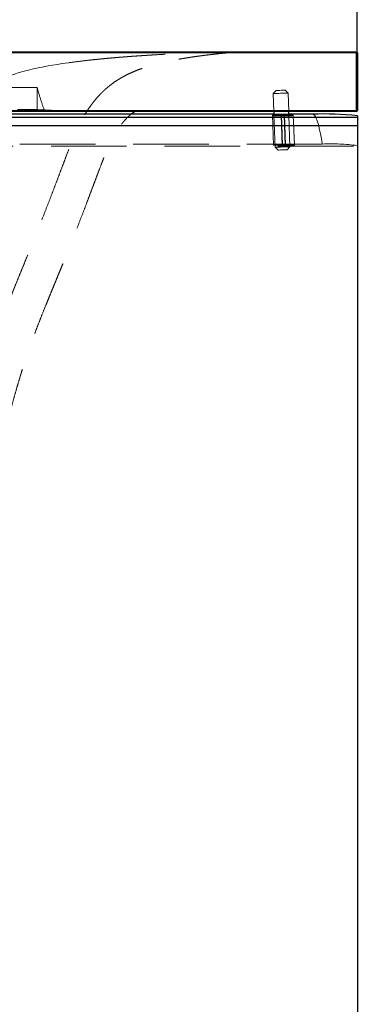
# Model space of a CAD drawing. Units: millimetres. Extents: x 400 to 4100, y 100 to 5840.
# Drawn here: x 2386 to 2500, y 5092 to 5423 of the extents above; entities that cross this region are included whole.
import ezdxf

# ---------------------------------------------------------------- set-up
doc = ezdxf.new("R2010")
doc.units = ezdxf.units.MM
doc.header["$LTSCALE"] = 20
doc.linetypes.add('HIDDEN', pattern=[1.905, 1.27, -0.635])
doc.layers.add('TBLOCK', color=7, linetype='Continuous', lineweight=25)
doc.styles.add('SLDTEXTSTYLE0', font='TXT', dxfattribs={"width": 0.605})
doc.dimstyles.new('SLDDIMSTYLE0', dxfattribs={"dimtxt": 70, "dimasz": 70, "dimexe": 0, "dimexo": 0.0625, "dimgap": 17.5, "dimtad": 2, "dimrnd": 1e-09, "dimzin": 12, "dimdsep": 46, "dimtxsty": 'SLDTEXTSTYLE0', "dimsah": 1, "dimcen": 0.09, "dimadec": 0, "dimazin": 3, "dimtfac": 1, "dimtdec": 3, "dimtofl": 0, "dimtmove": 0, "dimatfit": 3, "dimfxl": 1, "dimfrac": 2, "dimtolj": 1, "dimtzin": 12, "dimarcsym": 0})

# ---------------------------------------------------------------- blocks, each defined once
blk = doc.blocks.new('_D')
at = {"layer": 'TBLOCK', "transparency": 16777216}
for p, q in [((799.53, 5411.69), (799.53, 5524.76)), ((2499.53, 5411.69), (2499.53, 5524.76)), ((799.53, 5504.76), (2499.53, 5504.76))]:
    blk.add_line(p, q, dxfattribs=at)
for points in [[(799.53, 5504.76), (869.53, 5493.99), (869.53, 5515.53)], [(2499.53, 5504.76), (2429.53, 5515.53), (2429.53, 5493.99)]]:
    blk.add_solid(points, dxfattribs=at)
at = {"layer": 'TBLOCK', "transparency": 16777216, "insert": (1492.34, 5595), "char_height": 70, "attachment_point": 1, "style": 'SLDTEXTSTYLE0'}
blk.add_mtext('1700', dxfattribs=at)

msp = doc.modelspace()

# ---------------------------------------------------------------- linework, layer by layer
at = {"color": 7, "linetype": 'HIDDEN', "lineweight": 18}
for p, q in [((799.833, 5411.489), (2499.233, 5411.489)), ((2499.233, 5411.489), (2499.233, 5411.789)), ((2499.533, 5411.489), (2499.233, 5411.489)), ((2499.233, 5411.489), (2499.233, 5391.789)), ((2391.937, 5391.789), (2391.937, 5399.789)), ((2472.23, 5398.819), (2471.265, 5397.785)), ((2471.265, 5397.785), (2471.474, 5391.789)), ((2476.262, 5397.96), (2475.228, 5398.924)), ((2476.477, 5391.789), (2476.262, 5397.96)), ((2476.51, 5390.864), (2471.507, 5390.864)), ((2471.019, 5390.515), (2471.368, 5380.509)), ((2471.521, 5390.457), (2471.893, 5379.796)), ((2474.329, 5380.404), (2473.979, 5390.41)), ((2475.055, 5390.619), (2474.062, 5390.62)), ((2474.411, 5380.614), (2474.062, 5390.62)), ((2475.322, 5380.404), (2474.973, 5390.41)), ((2475.405, 5380.613), (2475.055, 5390.619)), ((2476.89, 5379.971), (2476.525, 5390.424)), ((2478.365, 5380.509), (2478.016, 5390.515)), ((1863.208, 5380.159), (2499.533, 5380.159)), ((2487.75, 5380.858), (1863.558, 5380.858)), ((2471.893, 5379.796), (2472.928, 5378.832)), ((2474.329, 5380.404), (2475.322, 5380.404)), ((2475.405, 5380.613), (2474.411, 5380.614)), ((2475.926, 5378.936), (2476.89, 5379.971))]:
    msp.add_line(p, q, dxfattribs=at)
at = {"color": 7, "linetype": 'Continuous', "lineweight": 25}
for p, q in [((1863.208, 5411.789), (2499.233, 5411.789)), ((2499.233, 5411.489), (1863.208, 5411.489)), ((2499.233, 5411.789), (2499.233, 5411.489)), ((2499.233, 5392.089), (2499.233, 5411.489)), ((2499.233, 5411.489), (2499.533, 5411.489)), ((2499.533, 5411.489), (2499.533, 5392.089)), ((1863.208, 5392.089), (2499.233, 5392.089)), ((2499.233, 5391.789), (1863.208, 5391.789)), ((2471.507, 5390.864), (1863.208, 5390.864)), ((2471.474, 5391.789), (2471.521, 5390.457)), ((2476.525, 5390.424), (2476.477, 5391.789)), ((2484.533, 5390.864), (2476.51, 5390.864)), ((2499.233, 5392.089), (2499.533, 5392.089)), ((2499.233, 5392.089), (2499.233, 5391.789)), ((1863.208, 5389.917), (2499.533, 5389.917)), ((2473.979, 5390.41), (2474.973, 5390.41)), ((2499.533, 5390.341), (2499.533, 5389.917)), ((2499.533, 5389.917), (2499.533, 5386.919)), ((2499.533, 5386.919), (1863.208, 5386.919)), ((2499.533, 5386.919), (2499.533, 4861.205))]:
    msp.add_line(p, q, dxfattribs=at)
at = {"color": 7, "linetype": 'HIDDEN', "lineweight": 18, "flags": 128}
for points in [[(2363.254, 5395.539), (2363.194, 5395.494), (2362.743, 5395.154), (2361.567, 5394.212), (2360.747, 5393.509), (2359.938, 5392.782), (2358.848, 5391.734), (2358.375, 5391.244), (2357.612, 5390.375), (2357.052, 5389.641), (2356.532, 5388.793), (2356.404, 5388.492), (2356.356, 5388.273), (2356.386, 5388.136), (2356.498, 5388.087), (2356.69, 5388.13), (2356.963, 5388.266), (2357.301, 5388.48), (2357.707, 5388.771), (2358.184, 5389.138), (2358.86, 5389.682), (2359.608, 5390.299), (2360.034, 5390.654), (2360.482, 5391.027), (2360.955, 5391.419), (2361.394, 5391.78), (2361.828, 5392.133), (2362.331, 5392.536), (2362.908, 5392.988), (2363.669, 5393.564), (2364.234, 5393.976), (2364.585, 5394.227), (2364.677, 5394.291), (2364.702, 5394.309), (2364.709, 5394.314), (2364.711, 5394.315), (2364.711, 5394.316), (2364.712, 5394.316), (2364.712, 5394.316), (2364.712, 5394.316), (2364.712, 5394.316), (2364.712, 5394.316), (2364.712, 5394.316), (2365.714, 5395.011), (2366.621, 5395.623), (2367.174, 5395.991), (2367.728, 5396.354), (2368.284, 5396.713), (2368.808, 5397.047), (2369.321, 5397.369), (2369.866, 5397.705), (2370.445, 5398.054), (2370.668, 5398.187), (2371.239, 5398.519), (2372.137, 5399.021), (2372.949, 5399.453), (2373.618, 5399.797), (2374.173, 5400.075), (2375.364, 5400.653), (2376.512, 5401.19), (2377.606, 5401.685), (2379.753, 5402.612), (2381.62, 5403.366), (2383.973, 5404.227), (2385.92, 5404.85), (2387.595, 5405.322), (2389.442, 5405.785), (2390.224, 5405.967), (2391.019, 5406.143), (2391.845, 5406.319), (2392.701, 5406.494), (2393.588, 5406.668), (2394.52, 5406.844), (2395.695, 5407.055), (2397.126, 5407.301), (2398.74, 5407.563), (2399.765, 5407.722), (2400.504, 5407.833), (2401.361, 5407.96), (2402.572, 5408.133)], [(2476.262, 5397.96), (2476.233, 5397.959), (2476.026, 5397.951), (2475.636, 5397.938), (2475.094, 5397.919), (2474.445, 5397.896), (2473.74, 5397.872), (2473.037, 5397.847), (2472.393, 5397.825), (2471.86, 5397.806), (2471.481, 5397.793), (2471.287, 5397.786), (2471.265, 5397.785)], [(2472.23, 5398.819), (2472.297, 5398.822), (2472.555, 5398.831), (2472.971, 5398.845), (2473.489, 5398.863), (2474.04, 5398.883), (2474.548, 5398.9), (2474.946, 5398.914), (2475.18, 5398.922), (2475.228, 5398.924)], [(2471.893, 5379.796), (2471.915, 5379.797), (2472.109, 5379.804), (2472.488, 5379.817), (2473.021, 5379.835), (2473.665, 5379.858), (2474.368, 5379.882), (2475.073, 5379.907), (2475.723, 5379.93), (2476.264, 5379.949), (2476.655, 5379.962), (2476.861, 5379.97), (2476.89, 5379.971)], [(2475.926, 5378.936), (2475.878, 5378.935), (2475.644, 5378.926), (2475.246, 5378.913), (2474.738, 5378.895), (2474.187, 5378.876), (2473.669, 5378.857), (2473.253, 5378.843), (2472.995, 5378.834), (2472.928, 5378.832)]]:
    msp.add_lwpolyline(points, dxfattribs=at)
at = {"color": 7, "linetype": 'Continuous', "lineweight": 25}
for centre, radius, start, end in [((2499.233, 5411.489), 0.3, 0, 90), ((2488.384, 5286.067), 104.867, 83.89743, 92.10489), ((2499.233, 5392.089), 0.3, 270, 0)]:
    msp.add_arc(centre, radius, start, end, dxfattribs=at)
at = {"color": 7, "linetype": 'HIDDEN', "lineweight": 18}
msp.add_arc((2490.61, 5310.746), 70.17, 82.69475, 92.33566, dxfattribs=at)
for centre, major_axis, ratio, start_param, end_param in [((2484.533, 4961.058), (0, 429.806), 0.0348995, 6.0669844, 6.2831853), ((2474.02, 5390.515), (3.002, 0), 0.0348994, 1.5570929, 2.5571273), ((2475.014, 5390.515), (3.002, 0), 0.0348994, 1.0457562, 1.5570929), ((2474.37, 5380.509), (3.002, 0), 0.0348994, 1.5570929, 4.6986855), ((2475.364, 5380.509), (3.002, 0), 0.0348994, 4.6986855, 7.8402782)]:
    msp.add_ellipse(centre, major_axis=major_axis, ratio=ratio, start_param=start_param, end_param=end_param, dxfattribs=at)
at = {"color": 7, "linetype": 'Continuous', "lineweight": 25}
for centre, start_param, end_param in [((2474.02, 5390.515), 2.5571273, 4.6986855), ((2475.014, 5390.515), 4.6986855, 7.3289415)]:
    msp.add_ellipse(centre, major_axis=(3.002, 0), ratio=0.0348994, start_param=start_param, end_param=end_param, dxfattribs=at)
at = {"color": 7, "linetype": 'HIDDEN', "lineweight": 18}
for points, knots in [([(2387.643, 5411.789), (2386.335, 5411.76), (2383.731, 5411.702), (2379.466, 5411.608), (2375.089, 5411.514), (2370.599, 5411.419), (2365.027, 5411.304), (2358.358, 5411.168), (2350.584, 5411.013), (2340.149, 5410.81), (2326.986, 5410.56), (2311.066, 5410.271), (2292.378, 5409.94), (2270.917, 5409.561), (2246.698, 5409.121), (2222.444, 5408.639), (2195.473, 5408.1), (2165.767, 5407.403), (2133.326, 5406.488), (2100.863, 5405.556), (2068.384, 5404.718), (2035.891, 5404.099), (2003.598, 5403.812), (1971.503, 5403.945), (1939.598, 5404.347), (1907.668, 5404.873), (1875.722, 5405.404), (1843.77, 5405.83), (1815.44, 5406.017), (1790.741, 5405.959), (1769.672, 5405.814), (1748.623, 5405.517), (1731.462, 5405.1), (1718.185, 5404.626), (1708.777, 5404.201), (1699.387, 5403.669), (1690.025, 5402.993), (1680.71, 5402.126), (1671.465, 5400.985), (1664.057, 5399.723), (1658.493, 5398.415), (1654.71, 5397.307), (1651.602, 5396.087), (1649.238, 5394.768), (1647.776, 5393.588), (1646.881, 5392.281), (1646.619, 5390.963), (1647.012, 5389.647), (1647.845, 5388.501), (1649.19, 5387.247), (1651.087, 5385.99), (1653.468, 5384.749), (1655.941, 5383.659), (1658.48, 5382.682), (1663.592, 5380.9), (1667.854, 5379.439), (1671.254, 5378.274)], [0, 0, 0, 0, 0.00633782, 0.01262581, 0.01891578, 0.02522491, 0.03153405, 0.04200693, 0.05244716, 0.06287243, 0.08371032, 0.10455831, 0.12542931, 0.15677442, 0.18807809, 0.21934129, 0.25057813, 0.29220355, 0.33381562, 0.37541913, 0.41701666, 0.45861283, 0.5002165, 0.54100987, 0.58183855, 0.62270267, 0.66356882, 0.7044301, 0.74529103, 0.77226246, 0.79923264, 0.82619546, 0.85315509, 0.86525896, 0.87735952, 0.88945623, 0.9015518, 0.91363095, 0.92568372, 0.93772754, 0.94292686, 0.94813158, 0.9533025, 0.95622014, 0.95911843, 0.96103368, 0.96292729, 0.96482579, 0.9667476, 0.96868159, 0.97216663, 0.97564155, 0.97912578, 0.98262758, 0.98614482, 1, 1, 1, 1]), ([(2368.753, 5283.477), (2368.97, 5284.421), (2369.614, 5287.225), (2370.697, 5291.67), (2371.983, 5296.668), (2373.219, 5301.166), (2374.365, 5305.096), (2375.409, 5308.486), (2376.316, 5311.305), (2377.138, 5313.764), (2377.863, 5315.866), (2378.453, 5317.53), (2378.916, 5318.813), (2379.343, 5319.982), (2379.865, 5321.388), (2380.493, 5323.05), (2381.236, 5324.984), (2382.096, 5327.181), (2382.975, 5329.389), (2383.953, 5331.817), (2384.956, 5334.283), (2386.025, 5336.896), (2387.157, 5339.657), (2388.348, 5342.563), (2389.592, 5345.616), (2390.886, 5348.811), (2392.323, 5352.397), (2393.841, 5356.231), (2395.376, 5360.159), (2396.763, 5363.755), (2398.005, 5367.012), (2399.107, 5369.92), (2400.109, 5372.576), (2400.981, 5374.881), (2401.857, 5377.186), (2402.633, 5379.224), (2403.31, 5381.014), (2403.939, 5382.618), (2404.473, 5383.896), (2405.168, 5385.466), (2406.036, 5387.275), (2406.998, 5389.104), (2407.994, 5390.818), (2408.985, 5392.371), (2409.946, 5393.751), (2410.862, 5394.958), (2411.809, 5396.111), (2412.741, 5397.152), (2413.563, 5398.005), (2414.465, 5398.879), (2415.446, 5399.752), (2416.535, 5400.638), (2417.774, 5401.555), (2419.189, 5402.489), (2420.596, 5403.315), (2421.933, 5404.019), (2423.087, 5404.574), (2424.284, 5405.104), (2425.462, 5405.583), (2426.729, 5406.059), (2428.114, 5406.535), (2429.5, 5406.97), (2430.742, 5407.331), (2431.739, 5407.603), (2432.646, 5407.839), (2433.625, 5408.08), (2434.654, 5408.32), (2435.854, 5408.584), (2436.984, 5408.819), (2438.1, 5409.04), (2439.21, 5409.249), (2440.249, 5409.434), (2441.331, 5409.62), (2442.417, 5409.797), (2443.565, 5409.976), (2444.757, 5410.152), (2445.872, 5410.309), (2446.833, 5410.438), (2447.638, 5410.543), (2448.362, 5410.634), (2448.999, 5410.712), (2449.549, 5410.778), (2450.184, 5410.853), (2450.942, 5410.939), (2451.859, 5411.04), (2452.57, 5411.116), (2453.065, 5411.167), (2453.333, 5411.194), (2453.646, 5411.226), (2454.032, 5411.265), (2454.496, 5411.311), (2455.084, 5411.368), (2455.806, 5411.436), (2456.673, 5411.516), (2457.646, 5411.603), (2458.723, 5411.696), (2459.469, 5411.757), (2459.859, 5411.789)], [0, 0, 0, 0, 0.00981108, 0.02911534, 0.04703992, 0.06362304, 0.07889704, 0.09212551, 0.10423335, 0.11509646, 0.12466487, 0.13294269, 0.13871704, 0.14443681, 0.15105917, 0.15860075, 0.16707669, 0.17650492, 0.18668631, 0.1951807, 0.20322744, 0.21096678, 0.21855037, 0.22613224, 0.23385965, 0.24186501, 0.25022217, 0.2609714, 0.2709561, 0.28021838, 0.28882929, 0.29689713, 0.30457156, 0.31295014, 0.3213077, 0.32968042, 0.3362869, 0.34292599, 0.34955887, 0.35465631, 0.35946932, 0.36440396, 0.36902486, 0.3733461, 0.37745232, 0.38143818, 0.38540125, 0.39080636, 0.39664294, 0.40343499, 0.41127122, 0.42019353, 0.43024506, 0.44229634, 0.45522796, 0.46894477, 0.48328442, 0.49718677, 0.51040827, 0.52291965, 0.53894, 0.55455348, 0.57021573, 0.58589311, 0.59953271, 0.61247528, 0.62472782, 0.63641915, 0.64900263, 0.66290595, 0.67813373, 0.69461639, 0.70938866, 0.72486988, 0.74106341, 0.7578748, 0.77407098, 0.78926513, 0.80249213, 0.81424966, 0.82451793, 0.83329357, 0.84058141, 0.8541121, 0.86931312, 0.88618196, 0.89065903, 0.89524002, 0.90047651, 0.90688065, 0.91445223, 0.92319025, 0.93521388, 0.94891205, 0.964281, 0.98131441, 1, 1, 1, 1]), ([(2409.691, 5409.016), (2410.061, 5409.056), (2410.721, 5409.128), (2411.593, 5409.219), (2412.346, 5409.296), (2413.095, 5409.371), (2413.959, 5409.456), (2415.186, 5409.573), (2416.619, 5409.704), (2418.133, 5409.836), (2419.306, 5409.933), (2420.35, 5410.018), (2421.467, 5410.105), (2422.904, 5410.214), (2424.42, 5410.324), (2425.832, 5410.422), (2427.03, 5410.502), (2428.175, 5410.577), (2429.337, 5410.65), (2430.858, 5410.744), (2432.982, 5410.87), (2435.693, 5411.022), (2438.417, 5411.167), (2441.033, 5411.299), (2443.551, 5411.422), (2446.226, 5411.549), (2448.841, 5411.671), (2450.552, 5411.751), (2451.366, 5411.789)], [0, 0, 0, 0, 0.0265064, 0.0473998, 0.0625684, 0.0806044, 0.101401, 0.1249944, 0.1695064, 0.20526, 0.2346648, 0.2543468, 0.2805871, 0.315002, 0.3576028, 0.3892886, 0.4162292, 0.4436356, 0.4714933, 0.4997854, 0.5531511, 0.6246721, 0.6955181, 0.7496659, 0.8123206, 0.8749602, 0.9405617, 1, 1, 1, 1]), ([(2402.572, 5408.133), (2403.736, 5408.29), (2406.107, 5408.609), (2408.483, 5408.879), (2409.691, 5409.016)], [0, 0, 0, 0, 0.49136993, 1, 1, 1, 1]), ([(2391.937, 5399.789), (2387.703, 5399.789), (2379.243, 5399.789), (2359.802, 5399.789), (2334.91, 5399.789), (2304.41, 5399.789), (2263.471, 5399.789), (2211.933, 5399.789), (2170.512, 5399.789), (2149.797, 5399.789)], [0, 0, 0, 0, 0.0624192, 0.1247409, 0.2497942, 0.374835, 0.4999052, 0.7499045, 1, 1, 1, 1]), ([(2391.937, 5399.789), (2392.349, 5398.377), (2393.175, 5395.549), (2394.045, 5393.044), (2394.481, 5391.789)], [0, 0, 0, 0, 0.4991688, 1, 1, 1, 1]), ([(2380.426, 5280.716), (2380.469, 5280.902), (2380.846, 5282.559), (2381.559, 5285.56), (2382.552, 5289.599), (2383.502, 5293.271), (2384.401, 5296.579), (2385.24, 5299.527), (2386.023, 5302.167), (2386.735, 5304.48), (2387.36, 5306.444), (2387.862, 5307.982), (2388.245, 5309.134), (2388.513, 5309.928), (2388.764, 5310.665), (2389.082, 5311.586), (2389.469, 5312.691), (2389.92, 5313.956), (2390.387, 5315.244), (2390.975, 5316.839), (2391.705, 5318.776), (2392.659, 5321.248), (2393.768, 5324.056), (2394.805, 5326.629), (2395.758, 5328.969), (2396.554, 5330.91), (2397.295, 5332.712), (2398.02, 5334.471), (2398.673, 5336.055), (2399.328, 5337.647), (2399.986, 5339.249), (2400.646, 5340.862), (2401.305, 5342.478), (2401.961, 5344.095), (2402.972, 5346.602), (2404.239, 5349.785), (2405.783, 5353.73), (2407.158, 5357.297), (2408.398, 5360.548), (2409.498, 5363.455), (2410.463, 5366.015), (2411.393, 5368.484), (2412.384, 5371.108), (2413.257, 5373.404), (2413.966, 5375.267), (2414.373, 5376.34), (2414.796, 5377.441), (2415.228, 5378.522), (2415.779, 5379.819), (2416.415, 5381.204), (2417.105, 5382.575), (2417.8, 5383.835), (2418.487, 5384.978), (2419.157, 5385.999), (2419.786, 5386.882), (2420.358, 5387.626), (2420.875, 5388.252), (2421.407, 5388.856), (2421.862, 5389.341), (2422.299, 5389.784), (2422.782, 5390.24), (2423.183, 5390.596), (2423.432, 5390.798), (2423.514, 5390.864)], [0, 0, 0, 0, 0.0045984, 0.0410227, 0.0744139, 0.1048695, 0.1324665, 0.1572613, 0.1792926, 0.1999251, 0.2174087, 0.2317579, 0.2429956, 0.2515665, 0.2606128, 0.2708066, 0.2866983, 0.3035147, 0.3199572, 0.3360307, 0.3638465, 0.3926447, 0.4239884, 0.4579929, 0.4761391, 0.4949676, 0.5142653, 0.5275466, 0.5395484, 0.550438, 0.5604375, 0.5698314, 0.5789611, 0.5881982, 0.5979043, 0.6254317, 0.6509281, 0.6744382, 0.6960327, 0.7167032, 0.735534, 0.7530903, 0.7775959, 0.8032029, 0.8164702, 0.829967, 0.8373612, 0.8456622, 0.8550229, 0.8651768, 0.8742026, 0.8819593, 0.8888263, 0.8952981, 0.9018678, 0.909078, 0.9173325, 0.9268779, 0.9418354, 0.9582619, 0.9748914, 0.9917304, 1, 1, 1, 1]), ([(2401.252, 5391.789), (2400.232, 5391.888), (2398.192, 5392.086), (2394.518, 5392.302), (2390.351, 5392.458), (2387.005, 5392.448), (2385.333, 5392.443)], [0, 0, 0, 0, 0.249654, 0.4993001, 0.7496555, 1, 1, 1, 1])]:
    msp.add_open_spline(points, degree=3, knots=knots, dxfattribs=at)
at = {"color": 7, "linetype": 'Continuous', "lineweight": 25}
msp.add_open_spline([(2423.514, 5390.864), (2423.601, 5390.936), (2423.857, 5391.147), (2424.263, 5391.456), (2424.597, 5391.682), (2424.747, 5391.784)], degree=3, knots=[0, 0, 0, 0, 0.2185006, 0.6480987, 1, 1, 1, 1], dxfattribs=at)

# ---------------------------------------------------------------- dimensions: what is measured, and where the dimension line sits
at = {"layer": 'TBLOCK'}
dim = msp.add_linear_dim(base=(2499.533, 5504.762), p1=(799.533, 5411.489), p2=(2499.533, 5411.489), angle=0, dimstyle='SLDDIMSTYLE0', dxfattribs=at)
dim.commit()
dim.dimension.update_dxf_attribs({"geometry": '_D', "text_midpoint": (1599.281, 5504.762), "dimtype": 160})

doc.saveas('drawing.dxf')
